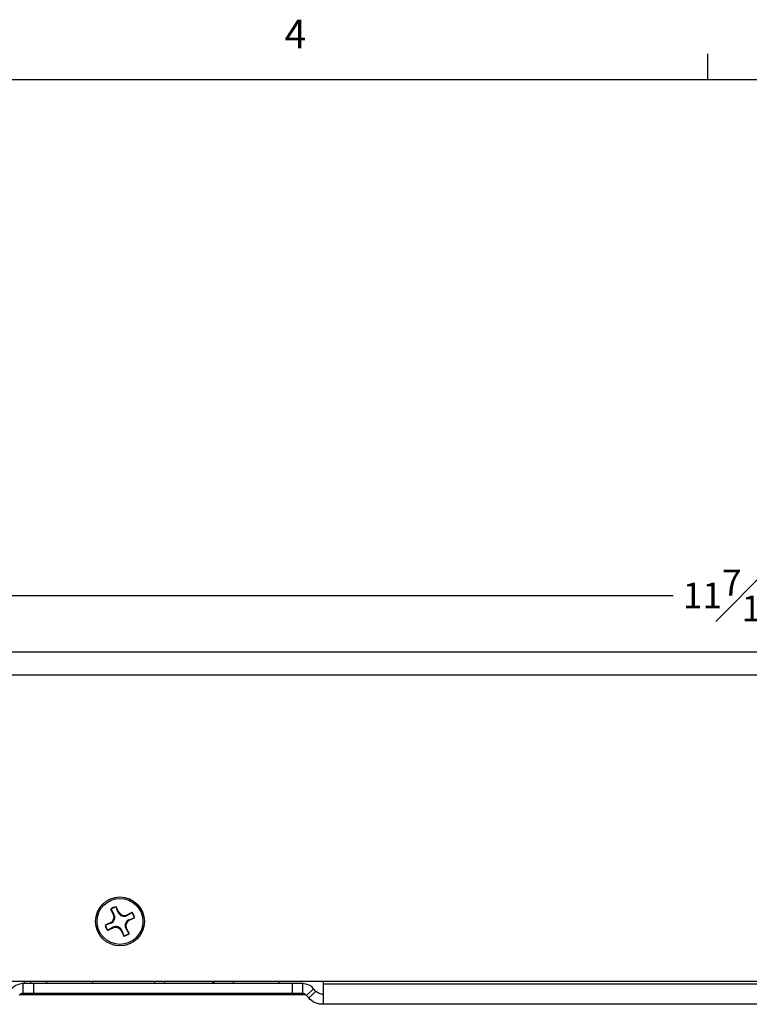
# Model space of a CAD drawing. Units: inches. Extents: x 0.1 to 31.6, y 0 to 24.6.
# Drawn here: x 16.4 to 19.9, y 19.8 to 24.5 of the extents above; entities that cross this region are included whole.
import ezdxf

# ---------------------------------------------------------------- set-up
doc = ezdxf.new("R2010")
doc.units = ezdxf.units.IN
doc.header["$MEASUREMENT"] = 0
doc.header["$PDSIZE"] = -1
doc.styles.add('Arial', font='arial.ttf')
doc.dimstyles.new('Atlas', dxfattribs={"dimtxt": 0.5, "dimasz": 0.5, "dimexe": 0, "dimexo": 0.0625, "dimgap": 0.25, "dimtad": 0, "dimtih": 1, "dimtoh": 1, "dimdec": 4, "dimrnd": 1e-09, "dimzin": 12, "dimdsep": 46, "dimlunit": 4, "dimtxsty": 'Arial', "dimcen": 0.09, "dimadec": 0, "dimazin": 3, "dimtfac": 1, "dimtdec": 4, "dimtofl": 0, "dimtmove": 0, "dimatfit": 3, "dimfxl": 1, "dimfrac": 1, "dimtolj": 1, "dimtzin": 12, "dimarcsym": 0})

# ---------------------------------------------------------------- blocks, each defined once
blk = doc.blocks.new('Title Block')
at = {"linetype": 'Continuous'}
for p, q in [((11.3805, 14.0048), (11.3805, 14.0767)), ((0.2517, 14.0048), (18.0578, 14.0048))]:
    blk.add_line(p, q, dxfattribs=at)
at = {"linetype": 'Continuous', "insert": (10.2013, 14.1715), "char_height": 0.0795, "attachment_point": 1, "style": 'Arial'}
blk.add_mtext('4', dxfattribs=at)
blk = doc.blocks.new('*D2')
at = {"color": 0, "lineweight": -2, "transparency": 16777216}
for p, q in [((14.3646, 20.867), (14.3646, 21.7672)), ((14.4896, 21.7672), (19.5439, 21.7672)), ((25.6841, 21.7672), (20.6298, 21.7672)), ((25.8091, 20.2476), (25.8091, 21.7672))]:
    blk.add_line(p, q, dxfattribs=at)
at = {"color": 0, "transparency": 16777216}
for points in [[(14.4896, 21.7881), (14.4896, 21.7464), (14.3646, 21.7672)], [(25.6841, 21.7881), (25.6841, 21.7464), (25.8091, 21.7672)]]:
    blk.add_solid(points, dxfattribs=at)
at = {"layer": 'Defpoints', "color": 0, "transparency": 16777216}
for p in [(25.8091, 21.7672), (14.3646, 20.8514), (25.8091, 20.232)]:
    blk.add_point(p, dxfattribs=at)
at = {"color": 0, "transparency": 16777216, "insert": (20.0869, 21.7672), "char_height": 0.125, "attachment_point": 5, "style": 'Arial'}
blk.add_mtext('\\A1;11{\\H1x;\\S7#16;}" [291]', dxfattribs=at)

msp = doc.modelspace()

# ---------------------------------------------------------------- linework, layer by layer
for points in [[(16.84381, 20.22641), (16.82992, 20.2528)], [(16.84659, 20.2278), (16.83131, 20.2528)], [(16.86881, 20.23891), (16.85631, 20.2653)], [(16.85631, 20.2653), (16.85631, 20.26391)], [(16.86603, 20.23752), (16.85631, 20.26391)], [(16.90631, 20.22502), (16.9327, 20.23891)], [(16.9077, 20.22224), (16.9327, 20.23752)], [(16.91742, 20.2028), (16.94381, 20.21252)], [(16.91881, 20.20002), (16.9452, 20.21252)], [(16.9452, 20.21252), (16.94381, 20.21252)], [(16.82992, 20.18891), (16.80353, 20.17641)], [(16.80353, 20.17641), (16.80492, 20.17641)], [(16.83131, 20.18613), (16.80492, 20.17641)], [(16.84103, 20.16669), (16.81603, 20.15141)], [(16.84242, 20.16391), (16.81603, 20.15002)], [(16.87992, 20.15002), (16.89242, 20.12363)], [(16.8827, 20.15141), (16.89242, 20.12502)], [(16.90214, 20.16113), (16.91742, 20.13613)], [(16.90492, 20.16252), (16.91881, 20.13613)], [(16.89242, 20.12363), (16.89242, 20.12502)]]:
    msp.add_lwpolyline(points)
for radius in [0.11806, 0.11058]:
    msp.add_circle((16.87437, 20.19447), radius)
for centre, radius, start, end in [((16.86459, 20.21373), 0.05223, 99.11742, 131.57841), ((16.87222, 20.19444), 0.07127, 102.89623, 125.02659), ((16.81436, 20.21599), 0.03123, 299.87352, 19.48122), ((16.81888, 20.21432), 0.03081, 293.78381, 25.94029), ((16.89422, 20.24995), 0.03081, 203.78381, 295.94029), ((16.89589, 20.25447), 0.03123, 209.87352, 289.48122), ((16.92985, 20.17461), 0.03081, 113.78381, 205.94029), ((16.93437, 20.17294), 0.03123, 119.87352, 199.48122), ((16.89363, 20.20425), 0.05223, 9.11742, 41.57841), ((16.87434, 20.19662), 0.07127, 12.89623, 35.02659), ((16.8551, 20.18469), 0.05223, 189.11742, 221.57841), ((16.87439, 20.19232), 0.07127, 192.89623, 215.02659), ((16.85451, 20.13899), 0.03081, 23.78381, 115.94029), ((16.85284, 20.13446), 0.03123, 29.87352, 109.48122), ((16.87652, 20.19449), 0.07127, 282.89623, 305.02659), ((16.88415, 20.1752), 0.05223, 279.11742, 311.57841)]:
    msp.add_arc(centre, radius, start, end)
for points in [[(25.42576, 21.49447), (25.42576, 21.49447), (15.44659, 21.49447), (15.44659, 21.49447)], [(25.42576, 21.38336), (25.42576, 21.38336), (15.44659, 21.38336), (15.44659, 21.38336)], [(25.34798, 19.90419), (25.34798, 19.90419), (15.52437, 19.90419), (15.52437, 19.90419)], [(16.40631, 19.89447), (16.40631, 19.89447), (16.40631, 19.84586), (16.40631, 19.84586)], [(16.45631, 19.89447), (16.45631, 19.89447), (16.40631, 19.89447), (16.40631, 19.89447)], [(16.41187, 19.90419), (16.41187, 19.90419), (16.41187, 19.89447), (16.41187, 19.89447)], [(16.44242, 19.90419), (16.44242, 19.90419), (16.44242, 19.89447), (16.44242, 19.89447)], [(16.45631, 19.89447), (16.45631, 19.89447), (16.45631, 19.84586), (16.45631, 19.84586)], [(17.70631, 19.89447), (17.70631, 19.89447), (16.45631, 19.89447), (16.45631, 19.89447)], [(16.5202, 19.90419), (16.5202, 19.90419), (16.5202, 19.89447), (16.5202, 19.89447)], [(16.74103, 19.90419), (16.74103, 19.90419), (16.74103, 19.89447), (16.74103, 19.89447)], [(17.04242, 19.89447), (17.04242, 19.89447), (17.04242, 19.90419), (17.04242, 19.90419)], [(17.08964, 19.90419), (17.08964, 19.90419), (17.08964, 19.89447), (17.08964, 19.89447)], [(17.33131, 19.90419), (17.33131, 19.90419), (17.3202, 19.89447), (17.3202, 19.89447)], [(17.4202, 19.90419), (17.4202, 19.90419), (17.4202, 19.89447), (17.4202, 19.89447)], [(17.64103, 19.90419), (17.64103, 19.90419), (17.64103, 19.89447), (17.64103, 19.89447)], [(17.70631, 19.89447), (17.70631, 19.89447), (17.70631, 19.84586), (17.70631, 19.84586)], [(17.75631, 19.89447), (17.75631, 19.89447), (17.70631, 19.89447), (17.70631, 19.89447)], [(17.75631, 19.84586), (17.75631, 19.84586), (17.75631, 19.89447), (17.75631, 19.89447)], [(17.80909, 19.86947), (17.80909, 19.86947), (17.77437, 19.83752), (17.77437, 19.83752)], [(17.8202, 19.85697), (17.8202, 19.85697), (17.80909, 19.86947), (17.80909, 19.86947)], [(17.85631, 19.89169), (17.85631, 19.89169), (17.85631, 19.90419), (17.85631, 19.90419)], [(20.55631, 19.89169), (20.55631, 19.89169), (17.85631, 19.89169), (17.85631, 19.89169)], [(16.39242, 19.84169), (16.39242, 19.84169), (17.7702, 19.84169), (17.7702, 19.84169)], [(16.45631, 19.84586), (16.45631, 19.84586), (16.40631, 19.84586), (16.40631, 19.84586)], [(16.41187, 19.84447), (16.41187, 19.84447), (16.41187, 19.84169), (16.41187, 19.84169)], [(16.41603, 19.84586), (16.41603, 19.84586), (16.41603, 19.84447), (16.41603, 19.84447)], [(16.44242, 19.84447), (16.44242, 19.84447), (16.44242, 19.84169), (16.44242, 19.84169)], [(16.44659, 19.84586), (16.44659, 19.84586), (16.44659, 19.84447), (16.44659, 19.84447)], [(17.70631, 19.84586), (17.70631, 19.84586), (16.45631, 19.84586), (16.45631, 19.84586)], [(16.52159, 19.84586), (16.52159, 19.84586), (16.52159, 19.84447), (16.52159, 19.84447)], [(16.52159, 19.84447), (16.52159, 19.84447), (16.52159, 19.84169), (16.52159, 19.84169)], [(16.60353, 19.84447), (16.60353, 19.84447), (16.60353, 19.84586), (16.60353, 19.84586)], [(16.6077, 19.84169), (16.6077, 19.84169), (16.6077, 19.84447), (16.6077, 19.84447)], [(17.04242, 19.84169), (17.04242, 19.84169), (17.04242, 19.84586), (17.04242, 19.84586)], [(17.08964, 19.84586), (17.08964, 19.84586), (17.08964, 19.84169), (17.08964, 19.84169)], [(17.27159, 19.84586), (17.27159, 19.84586), (17.26742, 19.84169), (17.26742, 19.84169)], [(17.26742, 19.84169), (17.26742, 19.84169), (17.26742, 19.84169), (17.26742, 19.84169)], [(17.75631, 19.84586), (17.75631, 19.84586), (17.70631, 19.84586), (17.70631, 19.84586)], [(17.78548, 19.82502), (17.78548, 19.82502), (17.77437, 19.83752), (17.77437, 19.83752)], [(17.78548, 19.82502), (17.78548, 19.82502), (17.8202, 19.85697), (17.8202, 19.85697)], [(17.85631, 19.84169), (17.85631, 19.84169), (17.85076, 19.84169), (17.85076, 19.84169)], [(20.55631, 19.79447), (20.55631, 19.79447), (17.85631, 19.79447), (17.85631, 19.79447)]]:
    msp.add_open_spline(points, degree=3)
for points, knots in [([(16.40631, 19.89447), (16.40631, 19.89447), (16.39798, 19.89308), (16.39798, 19.89308), (16.39798, 19.89308), (16.39103, 19.89169), (16.39103, 19.89169), (16.39103, 19.89169), (16.38409, 19.8903), (16.38409, 19.8903), (16.38409, 19.8903), (16.37714, 19.88752), (16.37714, 19.88752), (16.37714, 19.88752), (16.3702, 19.88475), (16.3702, 19.88475), (16.3702, 19.88475), (16.36464, 19.88058), (16.36464, 19.88058), (16.36464, 19.88058), (16.3577, 19.87502), (16.3577, 19.87502), (16.3577, 19.87502), (16.35353, 19.86947), (16.35353, 19.86947)], [0, 0, 0, 0, 1, 1, 1, 2, 2, 2, 3, 3, 3, 4, 4, 4, 5, 5, 5, 6, 6, 6, 7, 7, 7, 8, 8, 8, 8]), ([(17.80909, 19.86947), (17.80909, 19.86947), (17.80353, 19.87502), (17.80353, 19.87502), (17.80353, 19.87502), (17.79798, 19.88058), (17.79798, 19.88058), (17.79798, 19.88058), (17.79242, 19.88475), (17.79242, 19.88475), (17.79242, 19.88475), (17.78548, 19.88752), (17.78548, 19.88752), (17.78548, 19.88752), (17.77853, 19.8903), (17.77853, 19.8903), (17.77853, 19.8903), (17.77159, 19.89169), (17.77159, 19.89169), (17.77159, 19.89169), (17.76325, 19.89308), (17.76325, 19.89308), (17.76325, 19.89308), (17.75631, 19.89447), (17.75631, 19.89447)], [0, 0, 0, 0, 1, 1, 1, 2, 2, 2, 3, 3, 3, 4, 4, 4, 5, 5, 5, 6, 6, 6, 7, 7, 7, 8, 8, 8, 8]), ([(17.85631, 19.79447), (17.85631, 19.79447), (17.85631, 19.79586), (17.85631, 19.79586), (17.85631, 19.79586), (17.85631, 19.80141), (17.85631, 19.80141), (17.85631, 19.80141), (17.85631, 19.80974), (17.85631, 19.80974), (17.85631, 19.80974), (17.85631, 19.82225), (17.85631, 19.82225), (17.85631, 19.82225), (17.85631, 19.83752), (17.85631, 19.83752), (17.85631, 19.83752), (17.85631, 19.85419), (17.85631, 19.85419), (17.85631, 19.85419), (17.85631, 19.87224), (17.85631, 19.87224), (17.85631, 19.87224), (17.85631, 19.89169), (17.85631, 19.89169)], [0, 0, 0, 0, 1, 1, 1, 2, 2, 2, 3, 3, 3, 4, 4, 4, 5, 5, 5, 6, 6, 6, 7, 7, 7, 8, 8, 8, 8]), ([(16.40631, 19.84586), (16.40631, 19.84586), (16.40353, 19.84586), (16.40353, 19.84586), (16.40353, 19.84586), (16.40076, 19.84586), (16.40076, 19.84586), (16.40076, 19.84586), (16.39937, 19.84447), (16.39937, 19.84447), (16.39937, 19.84447), (16.39659, 19.84447), (16.39659, 19.84447), (16.39659, 19.84447), (16.39381, 19.84308), (16.39381, 19.84308), (16.39381, 19.84308), (16.39242, 19.84169), (16.39242, 19.84169), (16.39242, 19.84169), (16.38964, 19.8403), (16.38964, 19.8403), (16.38964, 19.8403), (16.38825, 19.83752), (16.38825, 19.83752)], [0, 0, 0, 0, 1, 1, 1, 2, 2, 2, 3, 3, 3, 4, 4, 4, 5, 5, 5, 6, 6, 6, 7, 7, 7, 8, 8, 8, 8]), ([(16.44242, 19.84447), (16.44242, 19.84447), (16.43548, 19.84447), (16.43548, 19.84447), (16.43548, 19.84447), (16.41881, 19.84447), (16.41881, 19.84447), (16.41881, 19.84447), (16.41187, 19.84447), (16.41187, 19.84447)], [0, 0, 0, 0, 1, 1, 1, 2, 2, 2, 3, 3, 3, 3]), ([(16.52159, 19.84447), (16.52159, 19.84447), (16.49103, 19.84447), (16.49103, 19.84447), (16.49103, 19.84447), (16.46464, 19.84447), (16.46464, 19.84447), (16.46464, 19.84447), (16.44798, 19.84447), (16.44798, 19.84447), (16.44798, 19.84447), (16.44242, 19.84447), (16.44242, 19.84447)], [0, 0, 0, 0, 1, 1, 1, 2, 2, 2, 3, 3, 3, 4, 4, 4, 4]), ([(16.6077, 19.84447), (16.6077, 19.84447), (16.6077, 19.84447), (16.6077, 19.84447), (16.6077, 19.84447), (16.59937, 19.84447), (16.59937, 19.84447), (16.59937, 19.84447), (16.58131, 19.84447), (16.58131, 19.84447), (16.58131, 19.84447), (16.55353, 19.84447), (16.55353, 19.84447), (16.55353, 19.84447), (16.52159, 19.84447), (16.52159, 19.84447)], [0, 0, 0, 0, 1, 1, 1, 2, 2, 2, 3, 3, 3, 4, 4, 4, 5, 5, 5, 5]), ([(17.76881, 19.84169), (17.76881, 19.84169), (17.7577, 19.84169), (17.7577, 19.84169), (17.7577, 19.84169), (17.69659, 19.84169), (17.69659, 19.84169), (17.69659, 19.84169), (17.6327, 19.84169), (17.6327, 19.84169), (17.6327, 19.84169), (17.5702, 19.84169), (17.5702, 19.84169), (17.5702, 19.84169), (17.5077, 19.84169), (17.5077, 19.84169), (17.5077, 19.84169), (17.45075, 19.84169), (17.45075, 19.84169), (17.45075, 19.84169), (17.39798, 19.84169), (17.39798, 19.84169), (17.39798, 19.84169), (17.35353, 19.84169), (17.35353, 19.84169), (17.35353, 19.84169), (17.31742, 19.84169), (17.31742, 19.84169), (17.31742, 19.84169), (17.28964, 19.84169), (17.28964, 19.84169), (17.28964, 19.84169), (17.27298, 19.84169), (17.27298, 19.84169), (17.27298, 19.84169), (17.26742, 19.84169), (17.26742, 19.84169)], [0, 0, 0, 0, 1, 1, 1, 2, 2, 2, 3, 3, 3, 4, 4, 4, 5, 5, 5, 6, 6, 6, 7, 7, 7, 8, 8, 8, 9, 9, 9, 10, 10, 10, 11, 11, 11, 12, 12, 12, 12]), ([(17.77437, 19.83752), (17.77437, 19.83752), (17.77159, 19.8403), (17.77159, 19.8403), (17.77159, 19.8403), (17.7702, 19.84169), (17.7702, 19.84169), (17.7702, 19.84169), (17.76742, 19.84308), (17.76742, 19.84308), (17.76742, 19.84308), (17.76603, 19.84447), (17.76603, 19.84447), (17.76603, 19.84447), (17.76325, 19.84447), (17.76325, 19.84447), (17.76325, 19.84447), (17.76048, 19.84586), (17.76048, 19.84586), (17.76048, 19.84586), (17.75909, 19.84586), (17.75909, 19.84586), (17.75909, 19.84586), (17.75631, 19.84586), (17.75631, 19.84586)], [0, 0, 0, 0, 1, 1, 1, 2, 2, 2, 3, 3, 3, 4, 4, 4, 5, 5, 5, 6, 6, 6, 7, 7, 7, 8, 8, 8, 8]), ([(17.85631, 19.79447), (17.85631, 19.79447), (17.84659, 19.79447), (17.84659, 19.79447), (17.84659, 19.79447), (17.83687, 19.79586), (17.83687, 19.79586), (17.83687, 19.79586), (17.82714, 19.79863), (17.82714, 19.79863), (17.82714, 19.79863), (17.81742, 19.80141), (17.81742, 19.80141), (17.81742, 19.80141), (17.8077, 19.80697), (17.8077, 19.80697), (17.8077, 19.80697), (17.79937, 19.81252), (17.79937, 19.81252), (17.79937, 19.81252), (17.79242, 19.81808), (17.79242, 19.81808), (17.79242, 19.81808), (17.78548, 19.82502), (17.78548, 19.82502)], [0, 0, 0, 0, 1, 1, 1, 2, 2, 2, 3, 3, 3, 4, 4, 4, 5, 5, 5, 6, 6, 6, 7, 7, 7, 8, 8, 8, 8]), ([(17.85631, 19.84169), (17.85631, 19.84169), (17.85076, 19.84169), (17.85076, 19.84169), (17.85076, 19.84169), (17.84659, 19.84308), (17.84659, 19.84308), (17.84659, 19.84308), (17.84103, 19.84447), (17.84103, 19.84447), (17.84103, 19.84447), (17.83687, 19.84586), (17.83687, 19.84586), (17.83687, 19.84586), (17.8327, 19.84863), (17.8327, 19.84863), (17.8327, 19.84863), (17.82853, 19.85141), (17.82853, 19.85141), (17.82853, 19.85141), (17.82437, 19.85419), (17.82437, 19.85419), (17.82437, 19.85419), (17.8202, 19.85697), (17.8202, 19.85697)], [0, 0, 0, 0, 1, 1, 1, 2, 2, 2, 3, 3, 3, 4, 4, 4, 5, 5, 5, 6, 6, 6, 7, 7, 7, 8, 8, 8, 8])]:
    msp.add_open_spline(points, degree=3, knots=knots)

# ---------------------------------------------------------------- block references
at = {"xscale": 1.732067932319359, "yscale": 1.732067932319359, "zscale": 1.732067932319359}
msp.add_blockref('Title Block', (0, 0), dxfattribs=at)

# ---------------------------------------------------------------- dimensions: what is measured, and where the dimension line sits
dim = msp.add_linear_dim(base=(25.809089, 21.767231), p1=(14.364644, 20.851411), p2=(25.809089, 20.231967), dimstyle='Atlas', override={"dimscale": 0.25})
dim.commit()
dim.dimension.update_dxf_attribs({"geometry": '*D2', "text_midpoint": (20.086867, 21.767231), "dimtype": 160})

doc.saveas('drawing.dxf')
